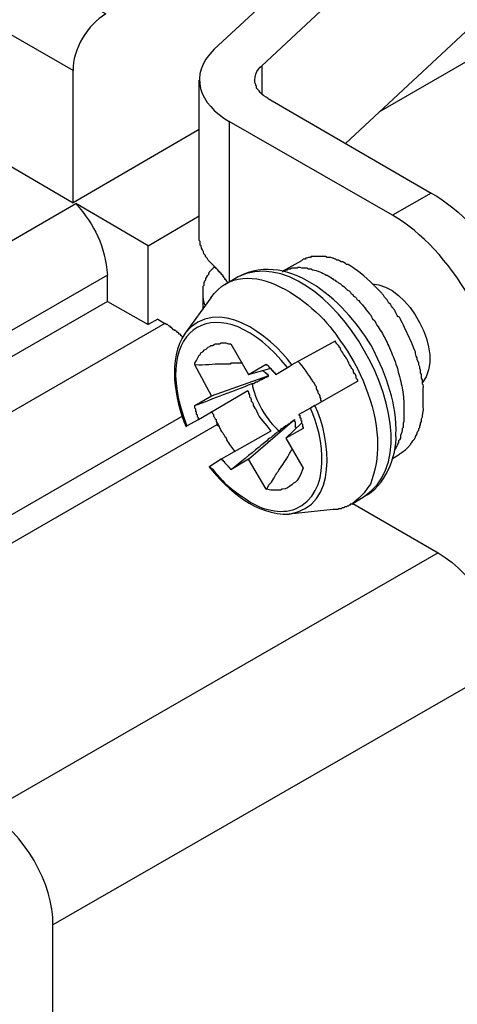
# Model space of a CAD drawing. Units: millimetres. Extents: x 11 to 673, y 29 to 395.
# Drawn here: x 434 to 443, y 207 to 228 of the extents above; entities that cross this region are included whole.
import ezdxf

# ---------------------------------------------------------------- set-up
doc = ezdxf.new("R2010")
doc.units = ezdxf.units.MM
doc.header["$MEASUREMENT"] = 0
doc.layers.get('0').update_dxf_attribs({"lineweight": 30})

msp = doc.modelspace()

# ---------------------------------------------------------------- linework, layer by layer
for points in [[(441.511, 226.356), (449.294, 230.849), (449.868, 230.524), (449.868, 225.246), (449.504, 224.635), (447.917, 223.717)], [(440.077, 229.702), (437.936, 227.713)], [(438.969, 227.35), (441.091, 229.338)], [(444.322, 228.975), (440.785, 225.667)], [(437.611, 225.973), (434.877, 224.386), (434.877, 227.254)], [(438.969, 227.35), (438.969, 226.738)], [(439.102, 226.642), (442.64, 224.596), (441.798, 224.118), (438.261, 226.145)], [(438.261, 226.145), (438.261, 222.665)], [(433.5, 225.189), (434.877, 224.386)], [(436.502, 223.449), (434.934, 224.367)], [(436.712, 221.862), (436.502, 221.747), (436.502, 223.449), (437.611, 224.099)], [(438.452, 222.78), (438.165, 222.608)], [(435.622, 222.244), (426.062, 216.738), (426.062, 217.311)], [(435.622, 222.244), (436.502, 221.747)], [(437.859, 222.321), (437.305, 221.556)], [(437.687, 222.436), (437.687, 222.072)], [(436.712, 221.862), (436.865, 221.766), (427.113, 216.145)], [(437.248, 221.461), (437.248, 221.48), (437.229, 221.499), (437.209, 221.499), (437.209, 221.518), (437.19, 221.537), (437.171, 221.537), (437.171, 221.556), (437.152, 221.575), (437.133, 221.575), (437.133, 221.594), (437.114, 221.594), (437.095, 221.614), (437.075, 221.614), (437.075, 221.633), (437.056, 221.633), (437.018, 221.671), (436.999, 221.671), (436.999, 221.69), (436.98, 221.69), (436.98, 221.709), (436.961, 221.709), (436.923, 221.747), (436.903, 221.747), (436.865, 221.766)], [(440.555, 221.384), (439.619, 220.868)], [(440.555, 221.384), (440.575, 221.384)], [(437.515, 220.868), (437.515, 220.906), (437.534, 220.944), (437.553, 220.964), (437.611, 221.078), (437.63, 221.097), (437.649, 221.136), (437.687, 221.155), (437.726, 221.193), (437.764, 221.212), (437.802, 221.25), (437.84, 221.269), (437.859, 221.288), (437.898, 221.288), (437.936, 221.308), (437.955, 221.327), (438.051, 221.327), (438.089, 221.346), (438.185, 221.346), (438.242, 221.327), (438.299, 221.327)], [(438.299, 221.327), (438.682, 220.658), (439.141, 220.791)], [(437.879, 220.199), (437.515, 220.868)], [(438.682, 220.658), (439.064, 220.887)], [(439.121, 220.638), (439.102, 220.638), (439.102, 220.658), (439.083, 220.658), (439.083, 220.677), (439.064, 220.677), (439.064, 220.696), (439.045, 220.696), (439.026, 220.715), (439.007, 220.734), (438.988, 220.734), (438.988, 220.753)], [(439.064, 220.887), (439.064, 220.868), (439.083, 220.868), (439.102, 220.849), (439.121, 220.83), (439.141, 220.81), (439.141, 220.791), (439.16, 220.791), (439.179, 220.772), (439.179, 220.753), (439.198, 220.753), (439.198, 220.734), (439.217, 220.734), (439.217, 220.715), (439.236, 220.715), (439.236, 220.696), (439.255, 220.696), (439.255, 220.677), (439.274, 220.658)], [(439.274, 220.658), (439.523, 220.81)], [(439.523, 220.81), (439.619, 220.868)], [(437.515, 219.988), (437.879, 220.199), (439.121, 220.638)], [(438.758, 220.466), (438.796, 220.466), (438.835, 220.504), (438.873, 220.504), (438.892, 220.523), (438.911, 220.523), (438.93, 220.543), (438.95, 220.543), (438.969, 220.562), (438.988, 220.562), (439.007, 220.581), (439.026, 220.581), (439.045, 220.6), (439.064, 220.6), (439.083, 220.619), (439.102, 220.619), (439.121, 220.638)], [(437.592, 219.682), (438.663, 220.313)], [(440.116, 219.988), (441.053, 220.523)], [(437.592, 219.682), (437.592, 219.721), (437.573, 219.74), (437.573, 219.778), (437.553, 219.797), (437.553, 219.854), (437.534, 219.854), (437.534, 219.912), (437.515, 219.931), (437.515, 219.988)], [(440.02, 219.931), (439.771, 219.797)], [(440.116, 219.988), (440.02, 219.931)], [(437.248, 219.759), (428.165, 214.519)], [(437.343, 219.548), (437.592, 219.682)], [(439.064, 218.172), (438.682, 218.822), (439.676, 219.682)], [(439.676, 219.682), (439.676, 219.663), (439.638, 219.663), (439.638, 219.644), (439.619, 219.644), (439.619, 219.625), (439.599, 219.625), (439.561, 219.587), (439.542, 219.587), (439.504, 219.548), (439.485, 219.548), (439.447, 219.51), (439.428, 219.51), (439.428, 219.491), (439.408, 219.491), (439.37, 219.472), (439.351, 219.434)], [(439.714, 219.491), (439.714, 219.51), (439.695, 219.51), (439.695, 219.625), (439.676, 219.644), (439.676, 219.682)], [(439.771, 219.797), (439.771, 219.778), (439.791, 219.778), (439.791, 219.721), (439.81, 219.721), (439.81, 219.663), (439.829, 219.663), (439.829, 219.606), (439.848, 219.587), (439.848, 219.529), (439.867, 219.529), (439.867, 219.491)], [(437.994, 219.625), (437.994, 219.567), (428.242, 213.946)], [(437.324, 219.529), (437.343, 219.548)], [(437.994, 219.567), (438.031, 219.548)], [(439.867, 219.491), (439.485, 219.281), (439.829, 219.606)], [(439.16, 219.434), (438.089, 218.822)], [(439.485, 219.281), (439.867, 218.631)], [(438.089, 218.822), (437.84, 218.669)], [(438.299, 218.592), (438.299, 218.611), (438.261, 218.65), (438.242, 218.65), (438.242, 218.669), (438.165, 218.745), (438.165, 218.764), (438.146, 218.764), (438.146, 218.783), (438.127, 218.783), (438.127, 218.803), (438.108, 218.803), (438.089, 218.822)], [(438.682, 218.822), (438.299, 218.592)], [(440.919, 217.847), (441.187, 218.019)], [(440.938, 217.866), (442.793, 216.795)], [(442.793, 216.795), (433.022, 211.173), (428.242, 213.946), (428.165, 214.519)], [(444.208, 214.347), (444.208, 203.735), (434.437, 198.114), (434.437, 208.726)]]:
    msp.add_lwpolyline(points)
for points, knots in [([(408.566, 244.062), (408.566, 244.062), (435.584, 228.478), (435.584, 228.478), (435.199, 228.262), (434.858, 227.704), (434.877, 227.254), (434.877, 227.254), (422.888, 234.157), (422.888, 234.157)], [0, 0, 0, 0, 1, 1, 1, 2, 2, 2, 3, 3, 3, 3]), ([(439.102, 226.642), (439.048, 226.691), (438.977, 226.716), (438.93, 226.776), (438.93, 226.776), (438.911, 226.814), (438.911, 226.814), (438.911, 226.814), (438.854, 226.872), (438.854, 226.872), (438.854, 226.872), (438.854, 226.91), (438.854, 226.91), (438.854, 226.91), (438.835, 226.929), (438.835, 226.929), (438.835, 226.929), (438.835, 226.948), (438.835, 226.948), (438.769, 227.06), (438.863, 227.294), (438.969, 227.35)], [0, 0, 0, 0, 1, 1, 1, 2, 2, 2, 3, 3, 3, 4, 4, 4, 5, 5, 5, 6, 6, 6, 7, 7, 7, 7]), ([(438.223, 222.646), (438.223, 222.646), (438.223, 222.665), (438.223, 222.665), (438.223, 222.665), (438.204, 222.684), (438.204, 222.684), (438.204, 222.684), (438.204, 222.704), (438.204, 222.704), (438.204, 222.704), (438.185, 222.704), (438.185, 222.704), (438.185, 222.704), (438.185, 222.723), (438.185, 222.723), (438.185, 222.723), (438.165, 222.723), (438.165, 222.723), (438.165, 222.723), (438.165, 222.742), (438.165, 222.742), (438.165, 222.742), (438.146, 222.761), (438.146, 222.761), (438.146, 222.761), (438.146, 222.78), (438.146, 222.78), (438.146, 222.78), (438.127, 222.78), (438.127, 222.78), (438.127, 222.78), (438.127, 222.799), (438.127, 222.799), (438.127, 222.799), (438.089, 222.837), (438.089, 222.837), (438.089, 222.837), (438.089, 222.856), (438.089, 222.856), (438.089, 222.856), (438.07, 222.856), (438.07, 222.856), (438.07, 222.856), (438.07, 222.876), (438.07, 222.876), (438.07, 222.876), (438.051, 222.876), (438.051, 222.876), (438.051, 222.876), (438.051, 222.895), (438.051, 222.895), (438.051, 222.895), (438.031, 222.895), (438.031, 222.895), (438.031, 222.895), (438.031, 222.914), (438.031, 222.914), (438.031, 222.914), (438.012, 222.914), (438.012, 222.914), (438.012, 222.914), (438.012, 222.933), (438.012, 222.933), (438.012, 222.933), (437.994, 222.952), (437.994, 222.952), (437.994, 222.952), (437.974, 222.952), (437.974, 222.952), (437.974, 222.952), (437.974, 222.971), (437.974, 222.971), (437.974, 222.971), (437.955, 222.971), (437.955, 222.971), (437.955, 222.971), (437.955, 222.99), (437.955, 222.99), (437.955, 222.99), (437.84, 223.105), (437.84, 223.105), (437.84, 223.105), (437.821, 223.124), (437.821, 223.124), (437.821, 223.124), (437.802, 223.143), (437.802, 223.143), (437.802, 223.143), (437.783, 223.182), (437.783, 223.182), (437.783, 223.182), (437.745, 223.22), (437.745, 223.22), (437.745, 223.22), (437.745, 223.239), (437.745, 223.239), (437.745, 223.239), (437.707, 223.277), (437.707, 223.277), (437.711, 223.342), (437.647, 223.381), (437.649, 223.449), (437.649, 223.449), (437.63, 223.468), (437.63, 223.468), (437.63, 223.468), (437.63, 223.545), (437.63, 223.545), (437.63, 223.545), (437.611, 223.564), (437.611, 223.564), (437.611, 223.564), (437.611, 227.044), (437.611, 227.044)], [0, 0, 0, 0, 1, 1, 1, 2, 2, 2, 3, 3, 3, 4, 4, 4, 5, 5, 5, 6, 6, 6, 7, 7, 7, 8, 8, 8, 9, 9, 9, 10, 10, 10, 11, 11, 11, 12, 12, 12, 13, 13, 13, 14, 14, 14, 15, 15, 15, 16, 16, 16, 17, 17, 17, 18, 18, 18, 19, 19, 19, 20, 20, 20, 21, 21, 21, 22, 22, 22, 23, 23, 23, 24, 24, 24, 25, 25, 25, 26, 26, 26, 27, 27, 27, 28, 28, 28, 29, 29, 29, 30, 30, 30, 31, 31, 31, 32, 32, 32, 33, 33, 33, 34, 34, 34, 35, 35, 35, 36, 36, 36, 37, 37, 37, 38, 38, 38, 38]), ([(435.622, 222.244), (435.622, 222.244), (435.622, 222.818), (435.622, 222.818), (435.622, 222.818), (426.062, 217.311), (426.062, 217.311), (426.074, 217.86), (425.768, 218.456), (425.393, 218.841), (425.393, 218.841), (434.934, 224.367), (434.934, 224.367), (435.348, 223.901), (435.567, 223.442), (435.622, 222.818)], [0, 0, 0, 0, 1, 1, 1, 2, 2, 2, 3, 3, 3, 4, 4, 4, 5, 5, 5, 5]), ([(437.859, 222.321), (438.625, 223.408), (440.2, 222.175), (440.67, 221.384), (441.098, 220.84), (441.435, 219.972), (441.474, 219.281), (441.482, 218.934), (441.467, 218.732), (441.359, 218.401), (441.359, 218.401), (441.32, 218.286), (441.32, 218.286), (441.32, 218.286), (441.263, 218.21), (441.263, 218.21), (441.263, 218.21), (441.187, 218.095), (441.187, 218.095), (441.187, 218.095), (441.072, 217.981), (441.072, 217.981), (441.072, 217.981), (440.919, 217.847), (440.919, 217.847), (440.919, 217.847), (440.881, 217.847), (440.881, 217.847), (440.881, 217.847), (440.881, 217.827), (440.881, 217.827), (440.881, 217.827), (440.862, 217.827), (440.862, 217.827), (440.862, 217.827), (440.842, 217.808), (440.842, 217.808), (440.842, 217.808), (440.823, 217.808), (440.823, 217.808), (440.823, 217.808), (440.804, 217.789), (440.804, 217.789), (440.804, 217.789), (440.766, 217.789), (440.766, 217.789), (440.766, 217.789), (440.747, 217.77), (440.747, 217.77), (440.747, 217.77), (440.709, 217.77), (440.709, 217.77), (440.709, 217.77), (440.69, 217.751), (440.69, 217.751), (440.69, 217.751), (440.632, 217.751), (440.632, 217.751), (440.632, 217.751), (440.613, 217.732), (440.613, 217.732), (440.613, 217.732), (440.517, 217.732), (440.517, 217.732)], [0, 0, 0, 0, 1, 1, 1, 2, 2, 2, 3, 3, 3, 4, 4, 4, 5, 5, 5, 6, 6, 6, 7, 7, 7, 8, 8, 8, 9, 9, 9, 10, 10, 10, 11, 11, 11, 12, 12, 12, 13, 13, 13, 14, 14, 14, 15, 15, 15, 16, 16, 16, 17, 17, 17, 18, 18, 18, 19, 19, 19, 20, 20, 20, 21, 21, 21, 21]), ([(441.187, 218.019), (441.626, 218.215), (441.901, 218.894), (441.875, 219.357), (441.899, 220.007), (441.671, 220.647), (441.378, 221.212), (440.862, 222.155), (439.598, 223.378), (438.452, 222.78)], [0, 0, 0, 0, 1, 1, 1, 2, 2, 2, 3, 3, 3, 3]), ([(439.829, 223.124), (439.829, 223.124), (439.408, 222.895), (439.408, 222.895), (439.408, 222.895), (439.428, 222.895), (439.428, 222.895), (439.428, 222.895), (439.447, 222.914), (439.447, 222.914), (439.447, 222.914), (439.466, 222.914), (439.466, 222.914), (439.466, 222.914), (439.485, 222.933), (439.485, 222.933), (439.485, 222.933), (439.523, 222.933), (439.523, 222.933), (439.523, 222.933), (439.542, 222.952), (439.542, 222.952), (439.542, 222.952), (439.58, 222.952), (439.58, 222.952), (439.58, 222.952), (439.619, 222.971), (439.619, 222.971), (439.619, 222.971), (439.734, 222.971), (439.734, 222.971), (439.734, 222.971), (439.752, 222.99), (439.752, 222.99), (439.752, 222.99), (439.791, 222.99), (439.791, 222.99), (439.791, 222.99), (439.829, 222.971), (439.829, 222.971), (439.867, 222.971), (439.906, 222.971), (439.944, 222.971), (439.944, 222.971), (439.982, 222.952), (439.982, 222.952), (439.982, 222.952), (440.039, 222.952), (440.039, 222.952), (440.039, 222.952), (440.058, 222.933), (440.058, 222.933), (440.058, 222.933), (440.077, 222.933), (440.077, 222.933), (440.167, 222.922), (440.279, 222.86), (440.364, 222.818), (440.364, 222.818), (440.384, 222.818), (440.384, 222.818), (440.384, 222.818), (440.403, 222.799), (440.403, 222.799), (440.403, 222.799), (440.441, 222.78), (440.441, 222.78), (440.441, 222.78), (440.46, 222.761), (440.46, 222.761), (440.46, 222.761), (440.498, 222.742), (440.498, 222.742), (440.498, 222.742), (440.517, 222.723), (440.517, 222.723), (440.517, 222.723), (440.555, 222.704), (440.555, 222.704), (440.555, 222.704), (440.575, 222.684), (440.575, 222.684), (440.575, 222.684), (440.613, 222.665), (440.613, 222.665), (440.613, 222.665), (440.632, 222.646), (440.632, 222.646), (440.632, 222.646), (440.67, 222.627), (440.67, 222.627), (440.67, 222.627), (440.709, 222.589), (440.709, 222.589), (440.709, 222.589), (440.747, 222.57), (440.747, 222.57), (440.747, 222.57), (440.766, 222.55), (440.766, 222.55), (440.827, 222.467), (440.873, 222.498), (440.9, 222.417), (440.9, 222.417), (440.938, 222.398), (440.938, 222.398), (440.938, 222.398), (440.957, 222.359), (440.957, 222.359), (440.957, 222.359), (440.995, 222.34), (440.995, 222.34), (440.995, 222.34), (441.014, 222.321), (441.014, 222.321), (441.014, 222.321), (441.033, 222.283), (441.033, 222.283), (441.033, 222.283), (441.072, 222.264), (441.072, 222.264), (441.072, 222.264), (441.091, 222.226), (441.091, 222.226), (441.091, 222.226), (441.148, 222.168), (441.148, 222.168), (441.148, 222.168), (441.168, 222.149), (441.168, 222.149), (441.203, 222.086), (441.257, 222.034), (441.301, 221.977), (441.349, 221.935), (441.334, 221.886), (441.416, 221.824), (441.479, 221.671), (441.546, 221.644), (441.607, 221.499), (441.706, 221.33), (441.705, 221.297), (441.779, 221.136), (441.816, 221.042), (441.901, 220.841), (441.913, 220.753), (441.946, 220.651), (441.99, 220.476), (442.009, 220.371), (442.024, 220.254), (442.054, 220.106), (442.047, 219.988), (442.047, 219.874), (442.047, 219.759), (442.047, 219.644), (442.047, 219.644), (442.028, 219.606), (442.028, 219.606), (442.028, 219.606), (442.028, 219.51), (442.028, 219.51), (442.028, 219.51), (442.009, 219.491), (442.009, 219.491), (442.012, 219.435), (442.001, 219.38), (441.971, 219.338), (441.971, 219.338), (441.971, 219.281), (441.971, 219.281), (441.971, 219.281), (441.952, 219.242), (441.952, 219.242), (441.952, 219.242), (441.932, 219.224), (441.932, 219.224), (441.932, 219.224), (441.932, 219.185), (441.932, 219.185), (441.932, 219.185), (441.913, 219.166), (441.913, 219.166), (441.913, 219.166), (441.913, 219.147), (441.913, 219.147), (441.913, 219.147), (441.875, 219.07), (441.875, 219.07), (441.875, 219.07), (441.837, 219.013), (441.837, 219.013)], [0, 0, 0, 0, 1, 1, 1, 2, 2, 2, 3, 3, 3, 4, 4, 4, 5, 5, 5, 6, 6, 6, 7, 7, 7, 8, 8, 8, 9, 9, 9, 10, 10, 10, 11, 11, 11, 12, 12, 12, 13, 13, 13, 14, 14, 14, 15, 15, 15, 16, 16, 16, 17, 17, 17, 18, 18, 18, 19, 19, 19, 20, 20, 20, 21, 21, 21, 22, 22, 22, 23, 23, 23, 24, 24, 24, 25, 25, 25, 26, 26, 26, 27, 27, 27, 28, 28, 28, 29, 29, 29, 30, 30, 30, 31, 31, 31, 32, 32, 32, 33, 33, 33, 34, 34, 34, 35, 35, 35, 36, 36, 36, 37, 37, 37, 38, 38, 38, 39, 39, 39, 40, 40, 40, 41, 41, 41, 42, 42, 42, 43, 43, 43, 44, 44, 44, 45, 45, 45, 46, 46, 46, 47, 47, 47, 48, 48, 48, 49, 49, 49, 50, 50, 50, 51, 51, 51, 52, 52, 52, 53, 53, 53, 54, 54, 54, 55, 55, 55, 56, 56, 56, 57, 57, 57, 58, 58, 58, 59, 59, 59, 60, 60, 60, 61, 61, 61, 62, 62, 62, 63, 63, 63, 63]), ([(441.798, 218.841), (441.798, 218.841), (441.932, 218.918), (441.932, 218.918), (441.932, 218.918), (441.952, 218.937), (441.952, 218.937), (441.952, 218.937), (441.971, 218.956), (441.971, 218.956), (441.971, 218.956), (441.99, 218.956), (441.99, 218.956), (441.99, 218.956), (442.009, 218.975), (442.009, 218.975), (442.055, 219.021), (442.058, 218.994), (442.124, 219.07), (442.124, 219.07), (442.2, 219.147), (442.2, 219.147), (442.2, 219.147), (442.2, 219.166), (442.2, 219.166), (442.2, 219.166), (442.219, 219.185), (442.219, 219.185), (442.219, 219.185), (442.238, 219.224), (442.238, 219.224), (442.238, 219.224), (442.276, 219.261), (442.276, 219.261), (442.276, 219.261), (442.296, 219.3), (442.296, 219.3), (442.296, 219.3), (442.296, 219.319), (442.296, 219.319), (442.296, 219.319), (442.315, 219.338), (442.315, 219.338), (442.315, 219.338), (442.334, 219.376), (442.334, 219.376), (442.334, 219.376), (442.334, 219.396), (442.334, 219.396), (442.334, 219.396), (442.353, 219.434), (442.353, 219.434), (442.353, 219.434), (442.372, 219.453), (442.372, 219.453), (442.372, 219.453), (442.372, 219.491), (442.372, 219.491), (442.372, 219.491), (442.391, 219.51), (442.391, 219.51), (442.391, 219.51), (442.391, 219.548), (442.391, 219.548), (442.391, 219.548), (442.41, 219.567), (442.41, 219.567), (442.41, 219.567), (442.41, 219.606), (442.41, 219.606), (442.41, 219.606), (442.43, 219.644), (442.43, 219.644), (442.43, 219.644), (442.43, 219.702), (442.43, 219.702), (442.43, 219.702), (442.449, 219.74), (442.449, 219.74), (442.449, 219.74), (442.449, 219.759), (442.449, 219.759), (442.467, 219.872), (442.471, 219.836), (442.468, 219.969), (442.468, 220.096), (442.468, 220.224), (442.468, 220.352), (442.476, 220.512), (442.44, 220.382), (442.449, 220.543), (442.449, 220.543), (442.43, 220.581), (442.43, 220.581), (442.43, 220.581), (442.43, 220.658), (442.43, 220.658), (442.43, 220.658), (442.41, 220.696), (442.41, 220.696), (442.41, 220.696), (442.41, 220.753), (442.41, 220.753), (442.41, 220.753), (442.391, 220.791), (442.391, 220.791), (442.391, 220.791), (442.391, 220.83), (442.391, 220.83), (442.391, 220.83), (442.372, 220.868), (442.372, 220.868), (442.372, 220.868), (442.372, 220.906), (442.372, 220.906), (442.372, 220.906), (442.334, 220.983), (442.334, 220.983), (442.334, 220.983), (442.334, 221.021), (442.334, 221.021), (442.334, 221.021), (442.315, 221.059), (442.315, 221.059), (442.315, 221.059), (442.296, 221.116), (442.296, 221.116), (442.296, 221.116), (442.296, 221.155), (442.296, 221.155), (442.296, 221.155), (442.276, 221.193), (442.276, 221.193), (442.221, 221.341), (442.153, 221.486), (442.085, 221.633), (442.053, 221.696), (442.022, 221.76), (441.99, 221.824), (441.907, 222.009), (441.957, 221.811), (441.875, 221.996), (441.817, 222.132), (441.818, 222.052), (441.76, 222.187), (441.76, 222.187), (441.722, 222.206), (441.722, 222.206), (441.722, 222.206), (441.684, 222.283), (441.684, 222.283), (441.684, 222.283), (441.626, 222.34), (441.626, 222.34), (441.626, 222.34), (441.607, 222.378), (441.607, 222.378), (441.421, 222.584), (441.243, 222.759), (441.014, 222.933), (440.974, 222.948), (440.902, 223.013), (440.862, 223.028), (440.862, 223.028), (440.842, 223.048), (440.842, 223.048), (440.842, 223.048), (440.804, 223.048), (440.804, 223.048), (440.804, 223.048), (440.785, 223.067), (440.785, 223.067), (440.785, 223.067), (440.747, 223.086), (440.747, 223.086), (440.747, 223.086), (440.728, 223.105), (440.728, 223.105), (440.728, 223.105), (440.69, 223.105), (440.69, 223.105), (440.69, 223.105), (440.651, 223.124), (440.651, 223.124), (440.651, 223.124), (440.632, 223.143), (440.632, 223.143), (440.632, 223.143), (440.594, 223.143), (440.594, 223.143), (440.594, 223.143), (440.575, 223.162), (440.575, 223.162), (440.575, 223.162), (440.555, 223.162), (440.555, 223.162), (440.555, 223.162), (440.517, 223.182), (440.517, 223.182), (440.517, 223.182), (440.498, 223.182), (440.498, 223.182), (440.498, 223.182), (440.46, 223.201), (440.46, 223.201), (440.46, 223.201), (440.384, 223.201), (440.384, 223.201), (440.384, 223.201), (440.345, 223.22), (440.345, 223.22), (440.345, 223.22), (440.269, 223.22), (440.269, 223.22), (440.218, 223.22), (440.167, 223.22), (440.116, 223.22), (440.116, 223.22), (440.039, 223.22), (440.039, 223.22), (440.039, 223.22), (440.02, 223.201), (440.02, 223.201), (440.02, 223.201), (439.982, 223.201), (439.982, 223.201), (439.982, 223.201), (439.944, 223.182), (439.944, 223.182), (439.944, 223.182), (439.925, 223.182), (439.925, 223.182), (439.925, 223.182), (439.906, 223.162), (439.906, 223.162), (439.906, 223.162), (439.867, 223.162), (439.867, 223.162), (439.867, 223.162), (439.829, 223.124), (439.829, 223.124)], [0, 0, 0, 0, 1, 1, 1, 2, 2, 2, 3, 3, 3, 4, 4, 4, 5, 5, 5, 6, 6, 6, 7, 7, 7, 8, 8, 8, 9, 9, 9, 10, 10, 10, 11, 11, 11, 12, 12, 12, 13, 13, 13, 14, 14, 14, 15, 15, 15, 16, 16, 16, 17, 17, 17, 18, 18, 18, 19, 19, 19, 20, 20, 20, 21, 21, 21, 22, 22, 22, 23, 23, 23, 24, 24, 24, 25, 25, 25, 26, 26, 26, 27, 27, 27, 28, 28, 28, 29, 29, 29, 30, 30, 30, 31, 31, 31, 32, 32, 32, 33, 33, 33, 34, 34, 34, 35, 35, 35, 36, 36, 36, 37, 37, 37, 38, 38, 38, 39, 39, 39, 40, 40, 40, 41, 41, 41, 42, 42, 42, 43, 43, 43, 44, 44, 44, 45, 45, 45, 46, 46, 46, 47, 47, 47, 48, 48, 48, 49, 49, 49, 50, 50, 50, 51, 51, 51, 52, 52, 52, 53, 53, 53, 54, 54, 54, 55, 55, 55, 56, 56, 56, 57, 57, 57, 58, 58, 58, 59, 59, 59, 60, 60, 60, 61, 61, 61, 62, 62, 62, 63, 63, 63, 64, 64, 64, 65, 65, 65, 66, 66, 66, 67, 67, 67, 68, 68, 68, 69, 69, 69, 70, 70, 70, 71, 71, 71, 72, 72, 72, 73, 73, 73, 74, 74, 74, 75, 75, 75, 76, 76, 76, 77, 77, 77, 78, 78, 78, 79, 79, 79, 80, 80, 80, 80]), ([(437.936, 223.009), (437.936, 223.009), (437.917, 222.971), (437.917, 222.971), (437.917, 222.971), (437.821, 222.876), (437.821, 222.876), (437.821, 222.876), (437.821, 222.856), (437.821, 222.856), (437.821, 222.856), (437.802, 222.818), (437.802, 222.818), (437.802, 222.818), (437.783, 222.799), (437.783, 222.799), (437.783, 222.799), (437.764, 222.761), (437.764, 222.761), (437.764, 222.761), (437.745, 222.742), (437.745, 222.742), (437.745, 222.742), (437.745, 222.704), (437.745, 222.704), (437.745, 222.704), (437.726, 222.684), (437.726, 222.684), (437.726, 222.684), (437.707, 222.646), (437.707, 222.646), (437.707, 222.646), (437.707, 222.589), (437.707, 222.589), (437.707, 222.589), (437.687, 222.57), (437.687, 222.57), (437.687, 222.57), (437.687, 222.417), (437.687, 222.417), (437.68, 222.34), (437.704, 222.24), (437.726, 222.168)], [0, 0, 0, 0, 1, 1, 1, 2, 2, 2, 3, 3, 3, 4, 4, 4, 5, 5, 5, 6, 6, 6, 7, 7, 7, 8, 8, 8, 9, 9, 9, 10, 10, 10, 11, 11, 11, 12, 12, 12, 13, 13, 13, 14, 14, 14, 14]), ([(441.053, 220.523), (441.053, 220.523), (441.033, 220.562), (441.033, 220.562), (441.033, 220.562), (441.014, 220.581), (441.014, 220.581), (441.014, 220.581), (441.014, 220.619), (441.014, 220.619), (441.014, 220.619), (440.995, 220.658), (440.995, 220.658), (440.995, 220.658), (440.976, 220.677), (440.976, 220.677), (440.976, 220.677), (440.957, 220.715), (440.957, 220.715), (440.957, 220.715), (440.957, 220.734), (440.957, 220.734), (440.903, 220.832), (440.881, 220.829), (440.842, 220.944), (440.803, 221.018), (440.747, 221.081), (440.709, 221.155), (440.709, 221.155), (440.69, 221.174), (440.69, 221.174), (440.69, 221.174), (440.67, 221.212), (440.67, 221.212), (440.67, 221.212), (440.67, 221.231), (440.67, 221.231), (440.67, 221.231), (440.651, 221.25), (440.651, 221.25), (440.651, 221.25), (440.632, 221.288), (440.632, 221.288), (440.632, 221.288), (440.594, 221.327), (440.594, 221.327), (440.594, 221.327), (440.555, 221.384), (440.555, 221.384)], [0, 0, 0, 0, 1, 1, 1, 2, 2, 2, 3, 3, 3, 4, 4, 4, 5, 5, 5, 6, 6, 6, 7, 7, 7, 8, 8, 8, 9, 9, 9, 10, 10, 10, 11, 11, 11, 12, 12, 12, 13, 13, 13, 14, 14, 14, 15, 15, 15, 16, 16, 16, 16]), ([(438.548, 220.906), (438.478, 220.906), (438.408, 220.906), (438.337, 220.906), (438.337, 220.906), (438.299, 220.906), (438.299, 220.906), (438.299, 220.906), (438.28, 220.887), (438.28, 220.887), (438.28, 220.887), (438.108, 220.887), (438.108, 220.887), (437.893, 220.893), (437.75, 220.851), (437.515, 220.868)], [0, 0, 0, 0, 1, 1, 1, 2, 2, 2, 3, 3, 3, 4, 4, 4, 5, 5, 5, 5]), ([(440.269, 220.065), (440.269, 220.065), (440.25, 220.103), (440.25, 220.103), (440.25, 220.103), (440.25, 220.141), (440.25, 220.141), (440.25, 220.141), (440.231, 220.16), (440.231, 220.16), (440.231, 220.16), (440.231, 220.199), (440.231, 220.199), (440.231, 220.199), (440.212, 220.237), (440.212, 220.237), (440.212, 220.237), (440.192, 220.256), (440.192, 220.256), (440.192, 220.256), (440.192, 220.294), (440.192, 220.294), (440.192, 220.294), (440.173, 220.313), (440.173, 220.313), (440.173, 220.313), (440.154, 220.352), (440.154, 220.352), (440.154, 220.352), (440.154, 220.39), (440.154, 220.39), (440.154, 220.39), (440.135, 220.409), (440.135, 220.409), (440.135, 220.409), (440.097, 220.485), (440.097, 220.485), (440.097, 220.485), (440.077, 220.504), (440.077, 220.504), (439.987, 220.646), (439.876, 220.833), (439.752, 220.944)], [0, 0, 0, 0, 1, 1, 1, 2, 2, 2, 3, 3, 3, 4, 4, 4, 5, 5, 5, 6, 6, 6, 7, 7, 7, 8, 8, 8, 9, 9, 9, 10, 10, 10, 11, 11, 11, 12, 12, 12, 13, 13, 13, 14, 14, 14, 14]), ([(438.663, 220.313), (438.663, 220.313), (438.682, 220.275), (438.682, 220.275), (438.682, 220.275), (438.682, 220.256), (438.682, 220.256), (438.682, 220.256), (438.701, 220.218), (438.701, 220.218), (438.701, 220.218), (438.701, 220.18), (438.701, 220.18), (438.701, 220.18), (438.72, 220.16), (438.72, 220.16), (438.72, 220.16), (438.739, 220.122), (438.739, 220.122), (438.739, 220.122), (438.739, 220.084), (438.739, 220.084), (438.739, 220.084), (438.758, 220.065), (438.758, 220.065), (438.758, 220.065), (438.777, 220.026), (438.777, 220.026), (438.777, 220.026), (438.777, 219.988), (438.777, 219.988), (438.777, 219.988), (438.796, 219.969), (438.796, 219.969), (438.796, 219.969), (438.815, 219.931), (438.815, 219.931), (438.815, 219.931), (438.835, 219.912), (438.835, 219.912), (438.835, 219.912), (438.854, 219.874), (438.854, 219.874), (438.91, 219.695), (439.058, 219.601), (439.16, 219.434)], [0, 0, 0, 0, 1, 1, 1, 2, 2, 2, 3, 3, 3, 4, 4, 4, 5, 5, 5, 6, 6, 6, 7, 7, 7, 8, 8, 8, 9, 9, 9, 10, 10, 10, 11, 11, 11, 12, 12, 12, 13, 13, 13, 14, 14, 14, 15, 15, 15, 15]), ([(437.821, 218.669), (437.862, 218.671), (438.134, 218.328), (438.185, 218.286), (438.374, 218.123), (438.472, 218.059), (438.682, 217.923), (438.937, 217.737), (439.396, 217.615), (439.695, 217.751), (440.495, 218.081), (440.322, 219.31), (440.02, 219.931)], [0, 0, 0, 0, 1, 1, 1, 2, 2, 2, 3, 3, 3, 4, 4, 4, 4]), ([(440.517, 217.732), (440.517, 217.732), (439.561, 217.636), (439.561, 217.636), (440.637, 217.794), (440.465, 219.269), (440.116, 219.988)], [0, 0, 0, 0, 1, 1, 1, 2, 2, 2, 2]), ([(437.879, 219.854), (437.879, 219.854), (437.898, 219.816), (437.898, 219.816), (437.898, 219.816), (437.917, 219.797), (437.917, 219.797), (437.917, 219.797), (437.917, 219.759), (437.917, 219.759), (437.917, 219.759), (437.936, 219.74), (437.936, 219.74), (437.936, 219.74), (437.955, 219.702), (437.955, 219.702), (437.955, 219.702), (437.974, 219.682), (437.974, 219.682), (437.974, 219.682), (437.974, 219.644), (437.974, 219.644), (438.056, 219.524), (438.031, 219.537), (438.089, 219.434), (438.089, 219.434), (438.108, 219.415), (438.108, 219.415), (438.108, 219.415), (438.127, 219.376), (438.127, 219.376), (438.127, 219.376), (438.146, 219.357), (438.146, 219.357), (438.146, 219.357), (438.165, 219.319), (438.165, 219.319), (438.165, 219.319), (438.185, 219.3), (438.185, 219.3), (438.185, 219.3), (438.204, 219.261), (438.204, 219.261), (438.204, 219.261), (438.204, 219.242), (438.204, 219.242), (438.253, 219.151), (438.317, 219.077), (438.376, 218.994)], [0, 0, 0, 0, 1, 1, 1, 2, 2, 2, 3, 3, 3, 4, 4, 4, 5, 5, 5, 6, 6, 6, 7, 7, 7, 8, 8, 8, 9, 9, 9, 10, 10, 10, 11, 11, 11, 12, 12, 12, 13, 13, 13, 14, 14, 14, 15, 15, 15, 16, 16, 16, 16]), ([(439.351, 219.434), (439.266, 219.402), (439.218, 219.32), (439.141, 219.281), (439.141, 219.281), (439.102, 219.261), (439.102, 219.261), (439.102, 219.261), (439.083, 219.224), (439.083, 219.224), (439.083, 219.224), (439.045, 219.204), (439.045, 219.204), (439.045, 219.204), (438.988, 219.147), (438.988, 219.147), (438.988, 219.147), (438.95, 219.128), (438.95, 219.128), (438.95, 219.128), (438.911, 219.089), (438.911, 219.089), (438.698, 218.921), (438.513, 218.759), (438.299, 218.592)], [0, 0, 0, 0, 1, 1, 1, 2, 2, 2, 3, 3, 3, 4, 4, 4, 5, 5, 5, 6, 6, 6, 7, 7, 7, 8, 8, 8, 8]), ([(439.064, 218.172), (439.064, 218.172), (439.083, 218.191), (439.083, 218.191), (439.083, 218.191), (439.121, 218.267), (439.121, 218.267), (439.121, 218.267), (439.179, 218.325), (439.179, 218.325), (439.179, 218.325), (439.217, 218.401), (439.217, 218.401), (439.255, 218.454), (439.312, 218.552), (439.351, 218.611), (439.436, 218.731), (439.555, 218.907), (439.619, 219.032)], [0, 0, 0, 0, 1, 1, 1, 2, 2, 2, 3, 3, 3, 4, 4, 4, 5, 5, 5, 6, 6, 6, 6]), ([(439.867, 218.631), (439.837, 218.558), (439.814, 218.485), (439.771, 218.42), (439.771, 218.42), (439.752, 218.401), (439.752, 218.401), (439.752, 218.401), (439.734, 218.363), (439.734, 218.363), (439.734, 218.363), (439.714, 218.344), (439.714, 218.344), (439.714, 218.344), (439.695, 218.325), (439.695, 218.325), (439.695, 218.325), (439.657, 218.305), (439.657, 218.305), (439.657, 218.305), (439.619, 218.267), (439.619, 218.267), (439.539, 218.224), (439.51, 218.18), (439.408, 218.172), (439.408, 218.172), (439.37, 218.153), (439.37, 218.153), (439.37, 218.153), (439.16, 218.153), (439.16, 218.153), (439.16, 218.153), (439.064, 218.172), (439.064, 218.172)], [0, 0, 0, 0, 1, 1, 1, 2, 2, 2, 3, 3, 3, 4, 4, 4, 5, 5, 5, 6, 6, 6, 7, 7, 7, 8, 8, 8, 9, 9, 9, 10, 10, 10, 11, 11, 11, 11]), ([(442.793, 216.795), (443.627, 216.283), (444.15, 215.322), (444.208, 214.347), (444.208, 214.347), (434.437, 208.726), (434.437, 208.726), (434.457, 209.625), (433.802, 210.733), (433.022, 211.173)], [0, 0, 0, 0, 1, 1, 1, 2, 2, 2, 3, 3, 3, 3])]:
    msp.add_open_spline(points, degree=3, knots=knots)
for points in [[(437.936, 227.713), (437.354, 227.154), (437.622, 226.517), (438.261, 226.145)], [(442.64, 224.596), (443.92, 223.873), (444.996, 222.04), (444.973, 220.562)], [(444.131, 220.065), (444.132, 221.55), (443.084, 223.365), (441.798, 224.118)], [(441.187, 218.019), (442.942, 219.166), (440.369, 223.686), (438.452, 222.78)], [(439.523, 220.81), (438.079, 222.641), (436.476, 221.724), (437.343, 219.548)], [(441.359, 222.627), (442.134, 222.614), (442.968, 221.12), (442.449, 220.485)], [(439.619, 220.868), (439.151, 221.521), (437.989, 222.401), (437.305, 221.556)], [(437.305, 221.556), (436.92, 220.997), (437.076, 220.124), (437.324, 219.529)], [(437.515, 219.988), (437.935, 220.151), (438.347, 220.298), (438.758, 220.466)], [(438.758, 220.466), (438.801, 220.121), (439.081, 219.65), (439.351, 219.434)], [(437.821, 218.669), (438.237, 218.144), (438.847, 217.601), (439.561, 217.636)]]:
    msp.add_open_spline(points, degree=3)

doc.saveas('drawing.dxf')
